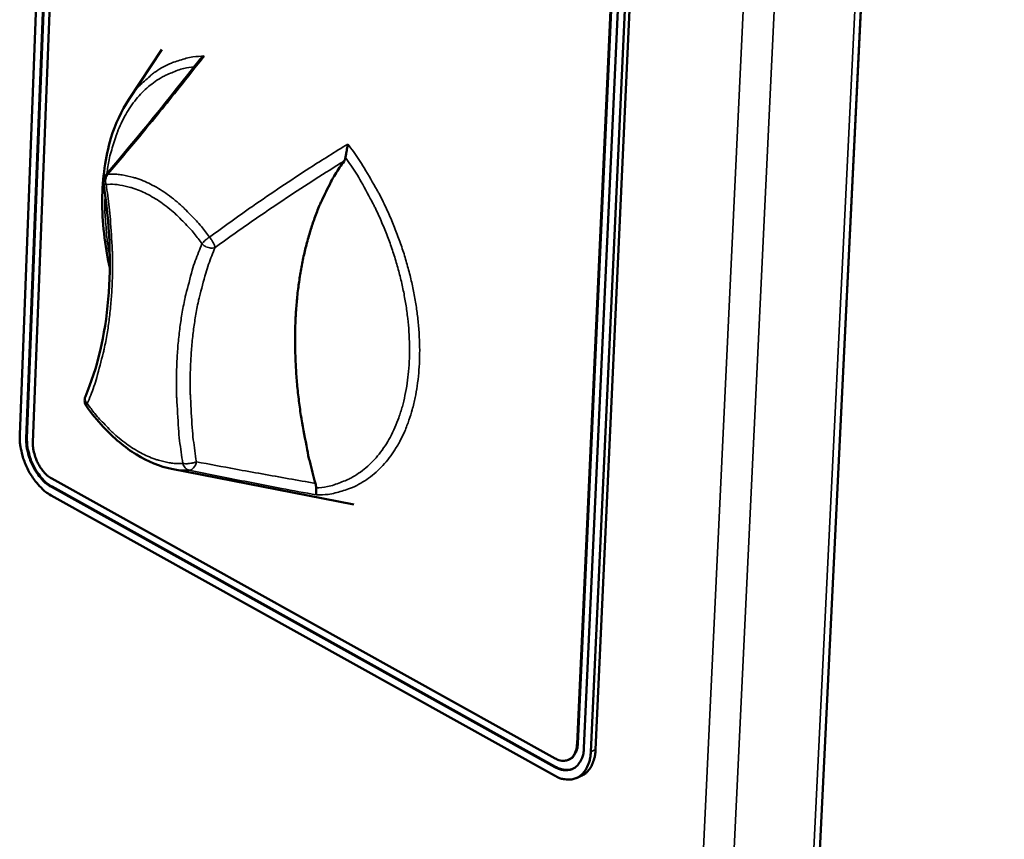
# Model space of a CAD drawing. Units: millimetres. Extents: x 65 to 5882, y 100 to 4100.
# Drawn here: x 3477 to 3563, y 2989 to 3061 of the extents above; entities that cross this region are included whole.
import ezdxf

# ---------------------------------------------------------------- set-up
doc = ezdxf.new("R2010")
doc.units = ezdxf.units.MM
doc.header["$LTSCALE"] = 20
doc.layers.add('Visible (ISO)', color=7, linetype='Continuous', lineweight=50)
doc.layers.add('Visible Narrow (ISO)', color=7, linetype='Continuous', lineweight=35)

msp = doc.modelspace()

# ---------------------------------------------------------------- linework, layer by layer
at = {"layer": 'Visible (ISO)'}
for p, q in [((3537.081, 2785.765), (3563.113, 3318.456)), ((3476.854, 3024.627), (3486.78, 3282.1)), ((3477.431, 3024.307), (3487.381, 3281.831)), ((3477.492, 3024.332), (3487.443, 3281.853)), ((3487.982, 3281.563), (3478.009, 3023.987)), ((3525.695, 2997.515), (3537.67, 3259.347)), ((3525.756, 2997.542), (3537.733, 3259.369)), ((3538.297, 3259.067), (3526.296, 2997.182)), ((3538.923, 3258.787), (3526.896, 2996.848)), ((3527.322, 2997.034), (3539.363, 3258.941)), ((3486.42, 3054.035), (3489.323, 3058.404)), ((3490.17, 3021.637), (3506.132, 3018.525)), ((3479.655, 3020.799), (3523.793, 2996.257)), ((3523.725, 2994.752), (3479.597, 3019.317)), ((3523.759, 2995.504), (3479.626, 3020.058)), ((3523.82, 2995.531), (3479.687, 3020.084)), ((3524.944, 2996.129), (3525.005, 2996.155)), ((3526.071, 2994.725), (3525.645, 2994.539))]:
    msp.add_line(p, q, dxfattribs=at)
at = {"layer": 'Visible (ISO)', "flags": 128}
for points in [[(3502.769, 3020.367, -0.007463), (3502.266, 3022.304, -0.013952), (3502.041, 3023.351, -0.000844), (3501.55, 3026.017, -0.007441), (3501.5, 3026.321, -0.007962), (3501.304, 3027.765, -0.007764), (3501.15, 3029.251, -0.008429), (3501.05, 3030.663, -0.008179), (3500.996, 3032.12, -0.009003), (3500.991, 3033.488, -0.008698), (3501.037, 3034.904, -0.009697), (3501.128, 3036.219, -0.009332), (3501.274, 3037.58, -0.01052), (3501.459, 3038.832, -0.010093), (3501.706, 3040.127, -0.01148), (3501.983, 3041.307, -0.01099), (3502.328, 3042.525, -0.01257), (3502.697, 3043.624, -0.012026), (3503.137, 3044.752, -0.01377), (3503.292, 3045.095, -0.002735), (3504.127, 3046.793, -0.025487), (3504.502, 3047.458, -0.013806), (3505.289, 3048.628)], [(3484.197, 3046.71, -0.053892), (3484.188, 3046.894, -0.053892), (3484.219, 3047.076, -0.053511), (3484.287, 3047.246, -0.053511), (3484.389, 3047.398)], [(3482.705, 3027.127, -0.064121), (3482.599, 3027.322, -0.064121), (3482.547, 3027.539, -0.063751), (3482.55, 3027.76, -0.063751), (3482.609, 3027.973)], [(3479.597, 3019.317, -0.024563), (3479.106, 3019.64, -0.043472), (3478.855, 3019.859, -0.008342), (3478.34, 3020.413, -0.023929), (3478.173, 3020.617, -0.01982), (3477.861, 3021.076, -0.020714), (3477.598, 3021.538, -0.019465), (3477.364, 3022.04, -0.01945), (3477.169, 3022.56, -0.020796), (3477.099, 3022.805, -0.006401), (3476.916, 3023.614, -0.037577), (3476.866, 3023.978, -0.021267), (3476.854, 3024.627)], [(3479.626, 3020.058, -0.028211), (3479.157, 3020.377, -0.048981), (3478.918, 3020.6, -0.010904), (3478.457, 3021.147, -0.027238), (3478.29, 3021.38, -0.023086), (3478.022, 3021.844, -0.023707), (3477.805, 3022.319, -0.024145), (3477.714, 3022.583, -0.008691), (3477.509, 3023.328, -0.042916), (3477.45, 3023.685, -0.024916), (3477.431, 3024.307)], [(3479.687, 3020.084, -0.028212), (3479.218, 3020.402, -0.048982), (3478.978, 3020.626, -0.010904), (3478.518, 3021.173, -0.027238), (3478.351, 3021.405, -0.023087), (3478.083, 3021.87, -0.023708), (3477.865, 3022.345, -0.024146), (3477.774, 3022.608, -0.008691), (3477.57, 3023.353, -0.042917), (3477.51, 3023.71, -0.024917), (3477.492, 3024.332)], [(3478.009, 3023.987, 0.024922), (3478.022, 3023.52, 0.042926), (3478.067, 3023.252, 0.008695), (3478.22, 3022.693, 0.024152), (3478.289, 3022.496, 0.023713), (3478.452, 3022.139, 0.023093), (3478.653, 3021.791, 0.027245), (3478.778, 3021.616, 0.010911), (3479.124, 3021.206, 0.048994), (3479.303, 3021.039, 0.028219), (3479.655, 3020.799)], [(3526.296, 2997.182, -0.04662), (3526.25, 2996.676, -0.062882), (3526.135, 2996.316, -0.02356), (3525.898, 2995.861, -0.050361), (3525.756, 2995.666, -0.064425), (3525.499, 2995.444, -0.064725), (3525.194, 2995.295, -0.061242), (3524.967, 2995.248, -0.030871), (3524.506, 2995.24, -0.074551), (3524.168, 2995.305, -0.056392), (3523.759, 2995.504)], [(3523.793, 2996.257, 0.056407), (3524.1, 2996.107, 0.074571), (3524.354, 2996.058, 0.030877), (3524.699, 2996.065, 0.061256), (3524.87, 2996.1, 0.064709), (3525.098, 2996.212, 0.064416), (3525.291, 2996.378, 0.050337), (3525.397, 2996.524, 0.023548), (3525.575, 2996.866, 0.062862), (3525.661, 2997.136, 0.046601), (3525.695, 2997.515)], [(3525.005, 2996.155, 0.049916), (3525.258, 2996.311, 0.078684), (3525.389, 2996.447, 0.027469), (3525.511, 2996.647, 0.020915), (3525.647, 2996.923, 0.059525), (3525.724, 2997.178, 0.043211), (3525.756, 2997.542)], [(3526.071, 2994.725, 0.040454), (3526.394, 2994.906, 0.064988), (3526.568, 2995.058, 0.018995), (3526.843, 2995.397, 0.039898), (3526.954, 2995.573, 0.029855), (3527.033, 2995.749, 0.011012), (3527.209, 2996.242, 0.044875), (3527.282, 2996.552, 0.029468), (3527.322, 2997.034)], [(3526.896, 2996.848, -0.03636), (3526.849, 2996.299, -0.052502), (3526.749, 2995.93, -0.015777), (3526.525, 2995.4, -0.037668), (3526.408, 2995.189, -0.050407), (3526.179, 2994.908, -0.049527), (3525.895, 2994.675, -0.054568), (3525.584, 2994.513, -0.054666), (3525.246, 2994.422, -0.047161), (3525.014, 2994.409, -0.021531), (3524.506, 2994.449, -0.062186), (3524.165, 2994.535, -0.044452), (3523.725, 2994.752)], [(3525.325, 2995.348, -0.039509), (3525.041, 2995.264, -0.063904), (3524.858, 2995.25, -0.018278), (3524.626, 2995.269, -0.015163), (3524.348, 2995.312, -0.052788), (3524.125, 2995.378, -0.035811), (3523.82, 2995.531)]]:
    msp.add_lwpolyline(points, format="xyb", dxfattribs=at)
at = {"layer": 'Visible (ISO)'}
msp.add_open_spline([(3484.389, 3047.398), (3487.245, 3050.759), (3489.982, 3054.112), (3492.583, 3057.453)], degree=3, dxfattribs=at)
for points, knots in [([(3493.019, 3057.828), (3493.017, 3057.828), (3493.016, 3057.827), (3492.923, 3057.772), (3492.837, 3057.709), (3492.695, 3057.583), (3492.635, 3057.52), (3492.583, 3057.453)], [-0.19180917, -0.19180917, -0.19180917, -0.19180917, -0.19118239, -0.19118239, -0.15328597, -0.15328597, -0.12163903, -0.12163903, -0.12163903, -0.12163903]), ([(3484.747, 3039.253), (3484.3, 3041.273), (3484.074, 3043.308), (3484.098, 3047.145), (3484.356, 3048.992), (3485.231, 3051.885), (3485.761, 3053.042), (3486.42, 3054.035)], [1.524811, 1.524811, 1.524811, 1.524811, 2.267394, 2.267394, 3.020745, 3.020745, 3.607267, 3.607267, 3.607267, 3.607267]), ([(3505.406, 3048.928), (3505.421, 3049.017), (3505.438, 3049.119), (3505.479, 3049.361), (3505.505, 3049.514), (3505.558, 3049.823), (3505.584, 3049.972), (3505.609, 3050.114), (3505.609, 3050.116), (3505.609, 3050.118)], [-0.1525533, -0.1525533, -0.1525533, -0.1525533, -0.110052, -0.110052, -0.0538463, -0.0538463, 0, 0, 0.0006327, 0.0006327, 0.0006327, 0.0006327]), ([(3505.289, 3048.628), (3505.32, 3048.672), (3505.347, 3048.723), (3505.384, 3048.826), (3505.397, 3048.876), (3505.406, 3048.928)], [-0.16842568, -0.16842568, -0.16842568, -0.16842568, -0.14064147, -0.14064147, -0.11839762, -0.11839762, -0.11839762, -0.11839762]), ([(3482.609, 3027.973), (3483.653, 3030.432), (3484.343, 3033.356), (3484.888, 3039.688), (3484.746, 3043.179), (3484.197, 3046.71)], [0, 0, 0, 0, 1.296372, 1.296372, 2.597287, 2.597287, 2.597287, 2.597287]), ([(3490.17, 3021.637), (3489.145, 3021.837), (3488.093, 3022.269), (3486.073, 3023.517), (3485.079, 3024.351), (3483.657, 3025.881), (3483.165, 3026.485), (3482.705, 3027.127)], [0, 0, 0, 0, 0.501685, 0.501685, 1.005604, 1.005604, 1.290174, 1.290174, 1.290174, 1.290174]), ([(3502.824, 3019.965), (3502.824, 3019.971), (3502.824, 3019.977), (3502.824, 3020.105), (3502.805, 3020.237), (3502.769, 3020.367)], [-0.05025211, -0.05025211, -0.05025211, -0.05025211, -0.04783958, -0.04783958, 0, 0, 0, 0]), ([(3502.866, 3019.353), (3502.866, 3019.353), (3502.866, 3019.353), (3502.858, 3019.365), (3502.851, 3019.388), (3502.84, 3019.453), (3502.835, 3019.495), (3502.826, 3019.615), (3502.823, 3019.7), (3502.822, 3019.852), (3502.822, 3019.907), (3502.824, 3019.965)], [-0.1918092, -0.1918092, -0.1918092, -0.1918092, -0.1911824, -0.1911824, -0.153286, -0.153286, -0.1166624, -0.1166624, -0.0700321, -0.0700321, -0.0471877, -0.0471877, -0.0471877, -0.0471877])]:
    msp.add_open_spline(points, degree=3, knots=knots, dxfattribs=at)
at = {"layer": 'Visible Narrow (ISO)'}
for p, q in [((3562.559, 3318.271), (3536.544, 2785.087)), ((3563.143, 3318.466), (3537.255, 2788.762)), ((3555.108, 3315.783), (3529.581, 2781.563)), ((3526.992, 2781.731), (3552.259, 3314.832)), ((3484.57, 3047.463), (3484.389, 3047.398)), ((3477.431, 3024.307), (3477.492, 3024.332)), ((3479.626, 3020.058), (3479.687, 3020.084)), ((3525.695, 2997.515), (3525.756, 2997.542)), ((3527.322, 2997.034), (3526.896, 2996.848)), ((3523.759, 2995.504), (3523.82, 2995.531))]:
    msp.add_line(p, q, dxfattribs=at)
at = {"layer": 'Visible Narrow (ISO)', "flags": 128}
for points in [[(3493.019, 3057.828, 0.02506), (3492.035, 3057.757, 0.041472), (3491.451, 3057.636, 0.008091), (3490.335, 3057.286, 0.025371), (3489.987, 3057.15, 0.025135), (3489.293, 3056.796, 0.025446), (3488.647, 3056.379, 0.023548), (3488.358, 3056.15, 0.007114), (3487.452, 3055.335, 0.03839), (3487.025, 3054.875, 0.023261), (3486.42, 3054.035)], [(3484.496, 3047.524, -0.01553), (3484.688, 3048.735, -0.026745), (3484.859, 3049.426, -0.003421), (3485.303, 3050.853, -0.015496), (3485.413, 3051.164, -0.018621), (3485.744, 3051.93, -0.017612), (3486.152, 3052.713, -0.020988), (3486.57, 3053.383, -0.019998), (3487.065, 3054.048, -0.023209), (3487.566, 3054.613, -0.02239), (3488.138, 3055.148, -0.02481), (3488.719, 3055.599, -0.024321), (3489.355, 3055.998, -0.025317), (3489.673, 3056.157, -0.00809), (3490.698, 3056.584, -0.04172), (3491.232, 3056.746, -0.025046), (3492.148, 3056.896)], [(3502.866, 3019.353, 0.026018), (3503.89, 3019.409, 0.042759), (3504.503, 3019.528, 0.008681), (3505.661, 3019.88, 0.026373), (3506.033, 3020.022, 0.026272), (3506.757, 3020.39, 0.026528), (3507.431, 3020.828, 0.024544), (3508.087, 3021.357, 0.025242), (3508.671, 3021.932, 0.022008), (3509.245, 3022.615, 0.022987), (3509.734, 3023.316, 0.019307), (3510.211, 3024.142, 0.020378), (3510.6, 3024.958, 0.016856), (3510.97, 3025.91, 0.017871), (3511.256, 3026.831, 0.014819), (3511.51, 3027.89, 0.015697), (3511.688, 3028.902, 0.013211), (3511.822, 3030.047, 0.013926), (3511.891, 3031.138, 0.011986), (3511.903, 3032.347, 0.01254), (3511.859, 3033.501, 0.011087), (3511.752, 3034.75, 0.011497), (3511.594, 3035.95, 0.010467), (3511.37, 3037.218, 0.010748), (3511.099, 3038.443, 0.010088), (3510.764, 3039.709, 0.010253), (3510.384, 3040.94, 0.009927), (3509.945, 3042.181, 0.009984), (3509.46, 3043.396, 0.009974), (3508.926, 3044.592, 0.009927), (3508.343, 3045.771, 0.010231), (3508.176, 3046.076, 0.001579), (3507.052, 3048.024, 0.019215), (3506.577, 3048.773, 0.010286), (3505.609, 3050.118)], [(3505.406, 3048.928, -0.010414), (3506.329, 3047.57, -0.019403), (3506.781, 3046.813, -0.001618), (3507.837, 3044.858, -0.010357), (3507.995, 3044.549, -0.010156), (3508.535, 3043.372, -0.010165), (3509.027, 3042.176, -0.010301), (3509.465, 3040.971, -0.010197), (3509.858, 3039.737, -0.010677), (3510.188, 3038.526, -0.010455), (3510.473, 3037.275, -0.011307), (3510.691, 3036.078, -0.010955), (3510.862, 3034.834, -0.012227), (3510.966, 3033.672, -0.011729), (3511.017, 3032.458, -0.013486), (3511.007, 3031.35, -0.012825), (3510.935, 3030.187, -0.015138), (3510.813, 3029.151, -0.014301), (3510.62, 3028.064, -0.017219), (3510.388, 3027.115, -0.016219), (3510.075, 3026.125, -0.019709), (3509.738, 3025.275, -0.018604), (3509.313, 3024.405, -0.022446), (3508.873, 3023.666, -0.021366), (3508.345, 3022.933, -0.025036), (3507.807, 3022.316, -0.024175), (3507.19, 3021.735, -0.026849), (3506.559, 3021.252, -0.026401), (3505.869, 3020.832, -0.027256), (3505.507, 3020.662, -0.009214), (3504.405, 3020.239, -0.044196), (3503.816, 3020.082, -0.026905), (3502.824, 3019.965)], [(3484.424, 3046.577, -0.058606), (3484.383, 3046.814, -0.058606), (3484.398, 3047.054, -0.054268), (3484.462, 3047.268, -0.054268), (3484.57, 3047.463)], [(3493.483, 3041.949, 0.013105), (3492.773, 3042.889, 0.023139), (3492.333, 3043.391, 0.002498), (3491.302, 3044.452, 0.013005), (3491.098, 3044.649, 0.015334), (3490.485, 3045.179, 0.014468), (3489.803, 3045.7, 0.017536), (3489.175, 3046.119, 0.016457), (3488.476, 3046.52, 0.020283), (3487.842, 3046.824, 0.019042), (3487.143, 3047.094, 0.023446), (3486.831, 3047.185, 0.007429), (3485.832, 3047.41, 0.041369), (3485.376, 3047.467, 0.023595), (3484.57, 3047.463)], [(3482.777, 3027.367, 0.011729), (3483.359, 3028.853, 0.022023), (3483.615, 3029.664, 0.00202), (3484.173, 3031.78, 0.011684), (3484.259, 3032.148, 0.010225), (3484.514, 3033.496, 0.010661), (3484.704, 3034.798, 0.009424), (3484.853, 3036.219, 0.009793), (3484.944, 3037.591, 0.008766), (3484.987, 3039.071, 0.009071), (3484.977, 3040.502, 0.008234), (3484.963, 3040.836, 0.001027), (3484.804, 3043.507, 0.015272), (3484.703, 3044.589, 0.008262), (3484.424, 3046.577)], [(3484.197, 3046.71, 0.051639), (3484.226, 3046.667, 0.051639), (3484.263, 3046.631, 0.087331), (3484.339, 3046.59, 0.087331), (3484.424, 3046.577)], [(3484.424, 3046.577, -0.023592), (3485.184, 3046.581, -0.041365), (3485.615, 3046.527, -0.007427), (3486.557, 3046.314, -0.023442), (3486.851, 3046.229, -0.019036), (3487.509, 3045.974, -0.020278), (3488.107, 3045.687, -0.01645), (3488.766, 3045.309, -0.01753), (3489.358, 3044.913, -0.014462), (3490.001, 3044.422, -0.015329), (3490.579, 3043.923, -0.012999), (3490.771, 3043.736, -0.002497), (3491.743, 3042.735, -0.02313), (3492.157, 3042.262, -0.013099), (3492.827, 3041.376)], [(3484.747, 3040.241, -0.009048), (3484.548, 3041.45, -0.016617), (3484.473, 3042.113, -0.001226), (3484.4, 3043.059, -0.001306), (3484.337, 3043.947, -0.017708), (3484.316, 3044.56, -0.009342), (3484.34, 3045.724)], [(3493.483, 3041.949, 0.024009), (3493.286, 3041.817, 0.024009), (3493.103, 3041.668, 0.020379), (3492.959, 3041.527, 0.020379), (3492.827, 3041.376)], [(3493.983, 3041.05, 0.020876), (3493.937, 3041.22, 0.042528), (3493.903, 3041.3, 0.007718), (3493.835, 3041.429, 0.005016), (3493.724, 3041.624, 0.027559), (3493.639, 3041.753, 0.017017), (3493.483, 3041.949)], [(3492.827, 3041.376, 0.011739), (3492.237, 3039.877, 0.022009), (3491.978, 3039.057, 0.002015), (3491.413, 3036.927, 0.011695), (3491.326, 3036.558, 0.010244), (3491.069, 3035.204, 0.010691), (3490.877, 3033.898, 0.009453), (3490.725, 3032.474, 0.009832), (3490.633, 3031.1, 0.008797), (3490.589, 3029.618, 0.009112), (3490.597, 3028.188, 0.008262), (3490.611, 3027.853, 0.001035), (3490.77, 3025.185, 0.015322), (3490.869, 3024.104, 0.00829), (3491.148, 3022.118)], [(3492.341, 3022.261, -0.008295), (3492.069, 3024.199, -0.015331), (3491.972, 3025.254, -0.001036), (3491.818, 3027.857, -0.008267), (3491.805, 3028.183, -0.009117), (3491.796, 3029.579, -0.008802), (3491.84, 3031.025, -0.009837), (3491.93, 3032.365, -0.009459), (3492.078, 3033.754, -0.010696), (3492.265, 3035.029, -0.01025), (3492.517, 3036.349, -0.0117), (3492.602, 3036.71, -0.002017), (3493.153, 3038.788, -0.022019), (3493.407, 3039.587, -0.011745), (3493.983, 3041.05)], [(3492.827, 3041.376, 0.044206), (3493.022, 3041.205, 0.063697), (3493.179, 3041.119, 0.025104), (3493.402, 3041.044, 0.028676), (3493.603, 3040.999, 0.072992), (3493.755, 3040.997, 0.047297), (3493.983, 3041.05)], [(3482.777, 3027.367, -0.078522), (3482.663, 3027.508, -0.078522), (3482.597, 3027.677, -0.064679), (3482.584, 3027.826, -0.064679), (3482.609, 3027.973)], [(3482.705, 3027.127, -0.050756), (3482.698, 3027.174, -0.050756), (3482.7, 3027.223, -0.088006), (3482.726, 3027.302, -0.088006), (3482.777, 3027.367)], [(3491.148, 3022.118, -0.023409), (3490.385, 3022.123, -0.041097), (3489.955, 3022.181, -0.007305), (3489.011, 3022.405, -0.02325), (3488.719, 3022.493, -0.018814), (3488.061, 3022.754, -0.020086), (3487.465, 3023.045, -0.016262), (3486.809, 3023.428, -0.017359), (3486.22, 3023.828, -0.014307), (3485.58, 3024.322, -0.015183), (3485.007, 3024.823, -0.01287), (3484.817, 3025.008, -0.002456), (3483.852, 3026.011, -0.022938), (3483.441, 3026.483, -0.012971), (3482.777, 3027.367)], [(3492.341, 3022.261, -0.020133), (3492.099, 3022.178, -0.035247), (3491.956, 3022.147, -0.00697), (3491.73, 3022.116, -0.007513), (3491.519, 3022.094, -0.038015), (3491.387, 3022.092, -0.020862), (3491.148, 3022.118)], [(3491.148, 3022.118, 0.074034), (3491.226, 3021.902, 0.074034), (3491.363, 3021.719, 0.063605), (3491.519, 3021.6, 0.063605), (3491.7, 3021.523)], [(3491.7, 3021.523, 0.057515), (3491.876, 3021.565, 0.08884), (3491.977, 3021.625, 0.037505), (3492.083, 3021.73, 0.027661), (3492.207, 3021.89, 0.064941), (3492.286, 3022.042, 0.048999), (3492.341, 3022.261)], [(3490.17, 3021.637, 0.015583), (3490.556, 3021.573, 0.015583), (3490.945, 3021.532, 0.015039), (3491.322, 3021.516, 0.015039), (3491.7, 3021.523)]]:
    msp.add_lwpolyline(points, format="xyb", dxfattribs=at)
at = {"layer": 'Visible Narrow (ISO)'}
for points, knots in [([(3484.57, 3047.463), (3485.508, 3048.562), (3486.431, 3049.659), (3488.532, 3052.191), (3489.699, 3053.625), (3490.841, 3055.058), (3491.577, 3055.983), (3492.303, 3056.906), (3493.019, 3057.828)], [-2.775089, -2.775089, -2.775089, -2.775089, -2.212534, -2.212534, -1.475023, -1.475023, -1.475023, -0.999075, -0.999075, -0.999075, -0.999075]), ([(3505.609, 3050.118), (3504.493, 3049.434), (3503.386, 3048.738), (3502.287, 3048.03), (3500.584, 3046.932), (3498.901, 3045.806), (3495.975, 3043.767), (3494.722, 3042.867), (3493.483, 3041.949)], [-1.950971, -1.950971, -1.950971, -1.950971, -1.475023, -1.475023, -1.475023, -0.737511, -0.737511, -0.174957, -0.174957, -0.174957, -0.174957]), ([(3493.983, 3041.05), (3495.221, 3041.951), (3496.471, 3042.835), (3499.389, 3044.842), (3501.064, 3045.954), (3502.759, 3047.038), (3503.597, 3047.575), (3504.441, 3048.105), (3505.289, 3048.628)], [0.174957, 0.174957, 0.174957, 0.174957, 0.737511, 0.737511, 1.475023, 1.475023, 1.475023, 1.840035, 1.840035, 1.840035, 1.840035]), ([(3502.769, 3020.367), (3501.984, 3020.505), (3501.204, 3020.642), (3500.428, 3020.78), (3498.861, 3021.059), (3497.315, 3021.337), (3494.628, 3021.831), (3493.477, 3022.045), (3492.341, 3022.261)], [1.110011, 1.110011, 1.110011, 1.110011, 1.475023, 1.475023, 1.475023, 2.212534, 2.212534, 2.775089, 2.775089, 2.775089, 2.775089]), ([(3491.7, 3021.523), (3492.834, 3021.291), (3493.984, 3021.06), (3496.674, 3020.53), (3498.224, 3020.231), (3499.796, 3019.931), (3500.81, 3019.738), (3501.833, 3019.545), (3502.866, 3019.353)], [-2.775089, -2.775089, -2.775089, -2.775089, -2.212534, -2.212534, -1.475023, -1.475023, -1.475023, -0.999075, -0.999075, -0.999075, -0.999075])]:
    msp.add_open_spline(points, degree=3, knots=knots, dxfattribs=at)

doc.saveas('drawing.dxf')
